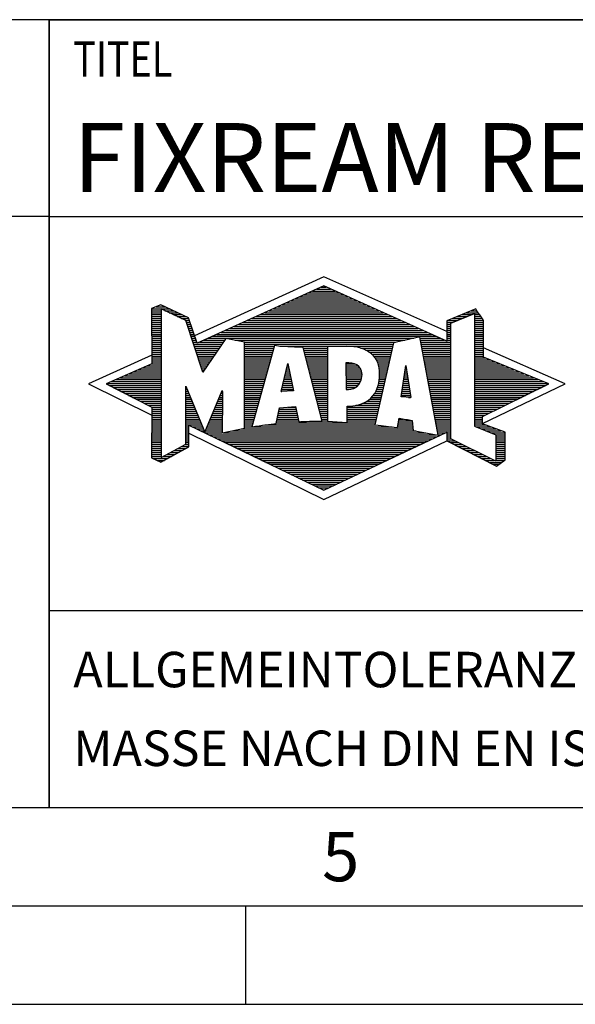
# Model space of a CAD drawing. Units: millimetres. Extents: x 0 to 420, y 0 to 297.
# Drawn here: x 219 to 247, y 0 to 50 of the extents above; entities that cross this region are included whole.
import ezdxf

# ---------------------------------------------------------------- set-up
doc = ezdxf.new("R2010")
doc.units = ezdxf.units.MM
doc.header["$LTSCALE"] = 23.1
doc.layers.add('607060313-001-00-ED1_CL', color=7, linetype='CONTINUOUS')
doc.layers.add('607060313-001-00-ED1_FORMAT', color=7, linetype='CONTINUOUS')
doc.styles.get("Standard").update_dxf_attribs({"font": 'TXT.SHX', "width": 0.7})

# ---------------------------------------------------------------- blocks, each defined once
blk = doc.blocks.new('TITLEBLOCK_BL1', base_point=(315, 30))
at = {"layer": '607060313-001-00-ED1_FORMAT', "color": 7, "linetype": 'CONTINUOUS'}
for p, q in [((410, 50), (220, 50)), ((220, 10), (220, 50)), ((220, 40), (410, 40)), ((220, 20), (410, 20))]:
    blk.add_line(p, q, dxfattribs=at)
at = {"layer": '607060313-001-00-ED1_FORMAT', "color": 2, "linetype": 'CONTINUOUS', "width": 0.780952}
blk.add_text('TITEL', height=1.8, dxfattribs=at).set_placement((221.225, 47.1))
blk = doc.blocks.new('COPYRIGHT_BL2', base_point=(185, 30))
at = {"layer": '607060313-001-00-ED1_FORMAT', "color": 7, "linetype": 'CONTINUOUS'}
for p, q in [((220, 50), (150, 50)), ((220, 40), (150, 40))]:
    blk.add_line(p, q, dxfattribs=at)
blk = doc.blocks.new('FIRMENLOGO_BL3', base_point=(251.34, 30.061))
at = {"layer": '607060313-001-00-ED1_FORMAT', "color": 9, "linetype": 'CONTINUOUS'}
for p, q in [((233.95, 36.94), (227.391, 33.954)), ((240.202, 34.17), (233.95, 36.94)), ((232.937, 36.021), (234.973, 36.021)), ((233.157, 36.121), (234.751, 36.121)), ((233.378, 36.221), (234.528, 36.221)), ((233.598, 36.321), (234.305, 36.321)), ((233.819, 36.421), (234.083, 36.421)), ((225.666, 35.521), (225.692, 35.521)), ((231.834, 35.521), (236.087, 35.521)), ((232.055, 35.621), (235.864, 35.621)), ((232.275, 35.721), (235.641, 35.721)), ((232.496, 35.821), (235.419, 35.821)), ((232.716, 35.921), (235.196, 35.921)), ((225.207, 35.321), (226.109, 35.321)), ((225.207, 35.221), (225.683, 35.221)), ((225.207, 35.121), (225.683, 35.121)), ((225.207, 35.021), (225.683, 35.021)), ((225.431, 35.421), (225.901, 35.421)), ((225.884, 35.221), (226.318, 35.221)), ((226.093, 35.121), (226.526, 35.121)), ((226.302, 35.021), (226.735, 35.021)), ((230.732, 35.021), (237.2, 35.021)), ((230.952, 35.121), (236.977, 35.121)), ((231.173, 35.221), (236.754, 35.221)), ((231.393, 35.321), (236.532, 35.321)), ((231.614, 35.421), (236.309, 35.421)), ((240.409, 34.585), (241.61, 35.078)), ((240.961, 35.021), (241.472, 35.021)), ((241.202, 35.121), (241.804, 35.121)), ((241.444, 35.221), (241.738, 35.221)), ((241.61, 35.078), (241.61, 29.359)), ((241.61, 35.021), (241.873, 35.021)), ((225.208, 34.921), (225.683, 34.921)), ((225.208, 34.821), (225.683, 34.821)), ((225.208, 34.721), (225.683, 34.721)), ((225.208, 34.621), (225.683, 34.621)), ((225.208, 34.521), (225.683, 34.521)), ((226.512, 34.921), (226.943, 34.921)), ((226.721, 34.821), (227.089, 34.821)), ((226.93, 34.721), (227.124, 34.721)), ((226.972, 34.621), (227.158, 34.621)), ((227.005, 34.521), (227.193, 34.521)), ((229.63, 34.521), (238.313, 34.521)), ((229.85, 34.621), (238.09, 34.621)), ((230.071, 34.721), (237.868, 34.721)), ((230.291, 34.821), (237.645, 34.821)), ((230.511, 34.921), (237.422, 34.921)), ((240.203, 34.621), (240.497, 34.621)), ((240.203, 34.521), (240.409, 34.521)), ((240.236, 34.721), (240.74, 34.721)), ((240.409, 28.721), (240.409, 34.585)), ((240.478, 34.821), (240.984, 34.821)), ((240.719, 34.921), (241.228, 34.921)), ((241.61, 34.921), (241.943, 34.921)), ((241.61, 34.821), (242.013, 34.821)), ((241.61, 34.721), (242.079, 34.721)), ((241.61, 34.621), (242.079, 34.621)), ((241.61, 34.521), (242.079, 34.521)), ((225.208, 34.421), (225.683, 34.421)), ((225.208, 34.321), (225.683, 34.321)), ((225.208, 34.221), (225.683, 34.221)), ((225.208, 34.121), (225.683, 34.121)), ((225.208, 34.021), (225.683, 34.021)), ((227.038, 34.421), (227.228, 34.421)), ((227.072, 34.321), (227.263, 34.321)), ((227.105, 34.221), (227.298, 34.221)), ((227.138, 34.121), (227.333, 34.121)), ((227.172, 34.021), (227.368, 34.021)), ((228.527, 34.021), (239.426, 34.021)), ((228.748, 34.121), (239.203, 34.121)), ((228.968, 34.221), (238.981, 34.221)), ((229.189, 34.321), (238.758, 34.321)), ((229.409, 34.421), (238.535, 34.421)), ((240.202, 34.421), (240.409, 34.421)), ((240.202, 34.321), (240.409, 34.321)), ((240.202, 34.221), (240.409, 34.221)), ((240.202, 34.121), (240.409, 34.121)), ((240.202, 34.021), (240.409, 34.021)), ((241.61, 34.421), (242.079, 34.421)), ((241.61, 34.321), (242.079, 34.321)), ((241.61, 34.221), (242.079, 34.221)), ((241.61, 34.121), (242.079, 34.121)), ((241.61, 34.021), (242.079, 34.021)), ((225.208, 33.921), (225.683, 33.921)), ((225.208, 33.821), (225.683, 33.821)), ((225.208, 33.721), (225.683, 33.721)), ((225.208, 33.621), (225.683, 33.621)), ((225.209, 33.521), (225.683, 33.521)), ((227.205, 33.921), (227.403, 33.921)), ((227.238, 33.821), (227.438, 33.821)), ((227.272, 33.721), (227.473, 33.721)), ((227.305, 33.621), (227.507, 33.621)), ((227.338, 33.521), (228.77, 33.521)), ((227.645, 33.621), (228.838, 33.621)), ((227.866, 33.721), (228.906, 33.721)), ((228.086, 33.821), (238.536, 33.821)), ((228.307, 33.921), (239.649, 33.921)), ((229.456, 33.721), (238.079, 33.721)), ((229.93, 33.621), (237.602, 33.621)), ((229.93, 33.521), (237.477, 33.521)), ((238.844, 33.821), (239.871, 33.821)), ((238.863, 33.721), (240.094, 33.721)), ((238.882, 33.621), (240.409, 33.621)), ((238.9, 33.521), (240.409, 33.521)), ((240.202, 33.921), (240.409, 33.921)), ((240.202, 33.821), (240.409, 33.821)), ((240.202, 33.721), (240.409, 33.721)), ((241.61, 33.921), (242.079, 33.921)), ((241.61, 33.821), (242.079, 33.821)), ((241.61, 33.721), (242.079, 33.721)), ((241.61, 33.621), (242.079, 33.621)), ((241.61, 33.521), (242.079, 33.521)), ((225.209, 33.421), (225.683, 33.421)), ((225.209, 33.321), (225.683, 33.321)), ((225.209, 33.221), (225.683, 33.221)), ((225.209, 33.121), (225.683, 33.121)), ((225.209, 33.021), (225.683, 33.021)), ((227.372, 33.421), (228.702, 33.421)), ((227.405, 33.321), (228.635, 33.321)), ((227.438, 33.221), (228.567, 33.221)), ((227.472, 33.121), (228.499, 33.121)), ((227.505, 33.021), (228.431, 33.021)), ((229.93, 33.421), (231.442, 33.421)), ((229.93, 33.321), (231.414, 33.321)), ((229.93, 33.221), (231.386, 33.221)), ((229.93, 33.121), (231.358, 33.121)), ((229.93, 33.021), (231.33, 33.021)), ((231.722, 33.421), (237.454, 33.421)), ((232.925, 33.321), (234.139, 33.321)), ((232.951, 33.221), (234.139, 33.221)), ((232.976, 33.121), (234.139, 33.121)), ((233.001, 33.021), (234.139, 33.021)), ((235.819, 33.321), (237.431, 33.321)), ((236.074, 33.221), (237.409, 33.221)), ((236.251, 33.121), (237.386, 33.121)), ((236.379, 33.021), (237.363, 33.021)), ((238.919, 33.421), (240.409, 33.421)), ((238.938, 33.321), (240.409, 33.321)), ((238.956, 33.221), (240.409, 33.221)), ((238.975, 33.121), (240.409, 33.121)), ((238.994, 33.021), (240.409, 33.021)), ((241.61, 33.421), (242.079, 33.421)), ((241.61, 33.321), (242.079, 33.321)), ((241.61, 33.221), (242.079, 33.221)), ((241.61, 33.121), (242.079, 33.121)), ((241.61, 33.021), (242.079, 33.021)), ((246.227, 31.5), (242.079, 33.338)), ((225.209, 32.961), (222, 31.5)), ((225.189, 32.521), (225.683, 32.521)), ((225.209, 32.921), (225.683, 32.921)), ((225.209, 32.821), (225.683, 32.821)), ((225.209, 32.721), (225.683, 32.721)), ((225.209, 32.621), (225.683, 32.621)), ((227.538, 32.921), (228.364, 32.921)), ((227.571, 32.821), (228.296, 32.821)), ((227.605, 32.721), (228.228, 32.721)), ((227.638, 32.621), (228.161, 32.621)), ((227.671, 32.521), (228.093, 32.521)), ((229.93, 32.921), (231.303, 32.921)), ((229.93, 32.821), (231.275, 32.821)), ((229.93, 32.721), (231.247, 32.721)), ((229.93, 32.621), (231.219, 32.621)), ((229.93, 32.521), (231.191, 32.521)), ((231.789, 31.119), (232.121, 32.544)), ((232.116, 32.521), (232.126, 32.521)), ((232.121, 32.544), (232.418, 31.155)), ((233.027, 32.921), (234.139, 32.921)), ((233.052, 32.821), (234.139, 32.821)), ((233.078, 32.721), (234.139, 32.721)), ((233.103, 32.621), (234.139, 32.621)), ((233.128, 32.521), (234.139, 32.521)), ((235.084, 32.521), (235.515, 32.521)), ((236.479, 32.921), (237.34, 32.921)), ((236.564, 32.821), (237.317, 32.821)), ((236.626, 32.721), (237.295, 32.721)), ((236.679, 32.621), (237.272, 32.621)), ((236.719, 32.521), (237.249, 32.521)), ((239.012, 32.921), (240.409, 32.921)), ((239.031, 32.821), (240.409, 32.821)), ((239.05, 32.721), (240.409, 32.721)), ((239.068, 32.621), (240.409, 32.621)), ((239.087, 32.521), (240.409, 32.521)), ((241.61, 32.921), (242.079, 32.921)), ((241.61, 32.821), (242.171, 32.821)), ((241.61, 32.721), (242.415, 32.721)), ((241.61, 32.621), (242.659, 32.621)), ((241.61, 32.521), (242.904, 32.521)), ((224.068, 32.021), (225.683, 32.021)), ((224.292, 32.121), (225.683, 32.121)), ((224.516, 32.221), (225.683, 32.221)), ((224.74, 32.321), (225.683, 32.321)), ((224.965, 32.421), (225.683, 32.421)), ((227.705, 32.421), (228.025, 32.421)), ((227.738, 32.321), (227.957, 32.321)), ((227.771, 32.221), (227.89, 32.221)), ((227.805, 32.121), (227.822, 32.121)), ((229.93, 32.421), (231.163, 32.421)), ((229.93, 32.321), (231.135, 32.321)), ((229.93, 32.221), (231.107, 32.221)), ((229.93, 32.121), (231.079, 32.121)), ((229.93, 32.021), (231.051, 32.021)), ((231.999, 32.021), (232.233, 32.021)), ((232.023, 32.121), (232.212, 32.121)), ((232.046, 32.221), (232.19, 32.221)), ((232.069, 32.321), (232.169, 32.321)), ((232.092, 32.421), (232.147, 32.421)), ((233.154, 32.421), (234.139, 32.421)), ((233.179, 32.321), (234.139, 32.321)), ((233.204, 32.221), (234.14, 32.221)), ((233.23, 32.121), (234.14, 32.121)), ((233.255, 32.021), (234.14, 32.021)), ((235.085, 32.421), (235.705, 32.421)), ((235.085, 32.321), (235.799, 32.321)), ((235.086, 32.221), (235.852, 32.221)), ((235.086, 32.121), (235.88, 32.121)), ((235.087, 32.021), (235.895, 32.021)), ((236.749, 32.421), (237.226, 32.421)), ((236.77, 32.321), (237.204, 32.321)), ((236.785, 32.221), (237.181, 32.221)), ((236.788, 32.121), (237.158, 32.121)), ((236.791, 32.021), (237.135, 32.021)), ((237.892, 30.854), (238.118, 32.434)), ((238.059, 32.021), (238.182, 32.021)), ((238.073, 32.121), (238.167, 32.121)), ((238.087, 32.221), (238.151, 32.221)), ((238.101, 32.321), (238.135, 32.321)), ((238.116, 32.421), (238.12, 32.421)), ((238.118, 32.434), (238.373, 30.811)), ((239.106, 32.421), (240.409, 32.421)), ((239.124, 32.321), (240.409, 32.321)), ((239.143, 32.221), (240.409, 32.221)), ((239.162, 32.121), (240.409, 32.121)), ((239.18, 32.021), (240.409, 32.021)), ((241.61, 32.421), (243.148, 32.421)), ((241.61, 32.321), (243.393, 32.321)), ((241.61, 32.221), (243.637, 32.221)), ((241.61, 32.121), (243.882, 32.121)), ((241.61, 32.021), (244.126, 32.021)), ((222.947, 31.521), (225.683, 31.521)), ((223.171, 31.621), (225.683, 31.621)), ((223.395, 31.721), (225.683, 31.721)), ((223.62, 31.821), (225.683, 31.821)), ((223.844, 31.921), (225.683, 31.921)), ((229.93, 31.921), (231.024, 31.921)), ((229.93, 31.821), (230.996, 31.821)), ((229.93, 31.721), (230.968, 31.721)), ((229.93, 31.621), (230.94, 31.621)), ((229.93, 31.521), (230.912, 31.521)), ((231.883, 31.521), (232.34, 31.521)), ((231.906, 31.621), (232.318, 31.621)), ((231.929, 31.721), (232.297, 31.721)), ((231.953, 31.821), (232.276, 31.821)), ((231.976, 31.921), (232.254, 31.921)), ((233.281, 31.921), (234.14, 31.921)), ((233.306, 31.821), (234.14, 31.821)), ((233.331, 31.721), (234.14, 31.721)), ((233.357, 31.621), (234.14, 31.621)), ((233.382, 31.521), (234.14, 31.521)), ((235.088, 31.921), (235.895, 31.921)), ((235.088, 31.821), (235.883, 31.821)), ((235.089, 31.721), (235.862, 31.721)), ((235.089, 31.621), (235.828, 31.621)), ((235.09, 31.521), (235.776, 31.521)), ((236.736, 31.521), (237.021, 31.521)), ((236.752, 31.621), (237.044, 31.621)), ((236.767, 31.721), (237.067, 31.721)), ((236.778, 31.821), (237.09, 31.821)), ((236.785, 31.921), (237.112, 31.921)), ((237.987, 31.521), (238.261, 31.521)), ((238.002, 31.621), (238.245, 31.621)), ((238.016, 31.721), (238.23, 31.721)), ((238.03, 31.821), (238.214, 31.821)), ((238.044, 31.921), (238.198, 31.921)), ((239.199, 31.921), (240.409, 31.921)), ((239.218, 31.821), (240.409, 31.821)), ((239.236, 31.721), (240.409, 31.721)), ((239.255, 31.621), (240.409, 31.621)), ((239.274, 31.521), (240.409, 31.521)), ((241.61, 31.921), (244.37, 31.921)), ((241.61, 31.821), (244.615, 31.821)), ((241.61, 31.721), (244.859, 31.721)), ((241.61, 31.621), (245.104, 31.621)), ((241.61, 31.521), (245.348, 31.521)), ((222, 31.5), (225.209, 29.925)), ((223.056, 31.421), (225.683, 31.421)), ((223.251, 31.321), (225.683, 31.321)), ((223.447, 31.221), (225.683, 31.221)), ((223.642, 31.121), (225.683, 31.121)), ((223.837, 31.021), (225.683, 31.021)), ((226.94, 31.321), (226.966, 31.321)), ((226.94, 31.221), (227.007, 31.221)), ((226.94, 31.121), (227.049, 31.121)), ((226.94, 31.021), (227.091, 31.021)), ((228.736, 31.021), (228.801, 31.021)), ((228.778, 31.121), (228.801, 31.121)), ((229.93, 31.421), (230.884, 31.421)), ((229.93, 31.321), (230.856, 31.321)), ((229.93, 31.221), (230.828, 31.221)), ((229.93, 31.121), (230.8, 31.121)), ((229.93, 31.021), (230.772, 31.021)), ((232.418, 31.155), (231.789, 31.119)), ((231.789, 31.121), (231.821, 31.121)), ((231.813, 31.221), (232.404, 31.221)), ((231.836, 31.321), (232.383, 31.321)), ((231.859, 31.421), (232.361, 31.421)), ((233.407, 31.421), (234.14, 31.421)), ((233.433, 31.321), (234.14, 31.321)), ((233.458, 31.221), (234.14, 31.221)), ((233.483, 31.121), (234.14, 31.121)), ((233.509, 31.021), (234.14, 31.021)), ((235.091, 31.421), (235.698, 31.421)), ((235.091, 31.321), (235.572, 31.321)), ((236.542, 31.021), (236.907, 31.021)), ((236.599, 31.121), (236.93, 31.121)), ((236.642, 31.221), (236.953, 31.221)), ((236.681, 31.321), (236.976, 31.321)), ((236.709, 31.421), (236.999, 31.421)), ((237.916, 31.021), (238.34, 31.021)), ((237.93, 31.121), (238.324, 31.121)), ((237.944, 31.221), (238.308, 31.221)), ((237.959, 31.321), (238.293, 31.321)), ((237.973, 31.421), (238.277, 31.421)), ((239.292, 31.421), (240.409, 31.421)), ((239.311, 31.321), (240.409, 31.321)), ((239.329, 31.221), (240.409, 31.221)), ((239.348, 31.121), (240.409, 31.121)), ((239.367, 31.021), (240.409, 31.021)), ((241.61, 31.421), (245.235, 31.421)), ((241.61, 31.321), (245.03, 31.321)), ((241.61, 31.221), (244.825, 31.221)), ((241.61, 31.121), (244.62, 31.121)), ((241.61, 31.021), (244.414, 31.021)), ((242.018, 29.489), (246.227, 31.5)), ((224.033, 30.921), (225.683, 30.921)), ((224.228, 30.821), (225.683, 30.821)), ((224.424, 30.721), (225.683, 30.721)), ((224.619, 30.621), (225.683, 30.621)), ((224.815, 30.521), (225.683, 30.521)), ((226.94, 30.921), (227.133, 30.921)), ((226.94, 30.821), (227.174, 30.821)), ((226.94, 30.721), (227.216, 30.721)), ((226.94, 30.621), (227.258, 30.621)), ((226.94, 30.521), (227.299, 30.521)), ((228.525, 30.521), (228.801, 30.521)), ((228.567, 30.621), (228.801, 30.621)), ((228.609, 30.721), (228.801, 30.721)), ((228.651, 30.821), (228.801, 30.821)), ((228.694, 30.921), (228.801, 30.921)), ((229.93, 30.921), (230.745, 30.921)), ((229.93, 30.821), (230.717, 30.821)), ((229.93, 30.721), (230.689, 30.721)), ((229.93, 30.621), (230.661, 30.621)), ((229.93, 30.521), (230.633, 30.521)), ((233.534, 30.921), (234.14, 30.921)), ((233.56, 30.821), (234.14, 30.821)), ((233.585, 30.721), (234.14, 30.721)), ((233.61, 30.621), (234.141, 30.621)), ((233.636, 30.521), (234.141, 30.521)), ((235.949, 30.521), (236.794, 30.521)), ((236.146, 30.621), (236.816, 30.621)), ((236.283, 30.721), (236.839, 30.721)), ((236.389, 30.821), (236.862, 30.821)), ((236.477, 30.921), (236.885, 30.921)), ((238.373, 30.811), (237.892, 30.854)), ((237.902, 30.921), (238.355, 30.921)), ((238.257, 30.821), (238.371, 30.821)), ((239.385, 30.921), (240.409, 30.921)), ((239.404, 30.821), (240.409, 30.821)), ((239.423, 30.721), (240.409, 30.721)), ((239.441, 30.621), (240.409, 30.621)), ((239.46, 30.521), (240.409, 30.521)), ((241.61, 30.921), (244.209, 30.921)), ((241.61, 30.821), (244.004, 30.821)), ((241.61, 30.721), (243.799, 30.721)), ((241.61, 30.621), (243.593, 30.621)), ((241.61, 30.521), (243.388, 30.521)), ((225.01, 30.421), (225.683, 30.421)), ((225.205, 30.321), (225.683, 30.321)), ((225.209, 30.221), (225.683, 30.221)), ((225.209, 30.121), (225.683, 30.121)), ((225.209, 30.021), (225.683, 30.021)), ((226.94, 30.421), (227.341, 30.421)), ((226.94, 30.321), (227.383, 30.321)), ((226.94, 30.221), (227.424, 30.221)), ((226.94, 30.121), (227.466, 30.121)), ((226.94, 30.021), (227.508, 30.021)), ((228.314, 30.021), (228.8, 30.021)), ((228.356, 30.121), (228.801, 30.121)), ((228.398, 30.221), (228.801, 30.221)), ((228.441, 30.321), (228.801, 30.321)), ((228.483, 30.421), (228.801, 30.421)), ((229.93, 30.421), (230.605, 30.421)), ((229.93, 30.321), (230.577, 30.321)), ((229.93, 30.221), (230.549, 30.221)), ((229.93, 30.121), (230.521, 30.121)), ((229.93, 30.021), (230.493, 30.021)), ((231.651, 30.021), (232.592, 30.021)), ((231.674, 30.121), (232.571, 30.121)), ((231.697, 30.221), (232.55, 30.221)), ((232.145, 30.321), (232.529, 30.321)), ((233.661, 30.421), (234.141, 30.421)), ((233.686, 30.321), (234.141, 30.321)), ((233.712, 30.221), (234.141, 30.221)), ((233.737, 30.121), (234.141, 30.121)), ((233.762, 30.021), (234.141, 30.021)), ((235.149, 30.121), (236.702, 30.121)), ((235.149, 30.021), (236.68, 30.021)), ((235.15, 30.321), (236.748, 30.321)), ((235.15, 30.221), (236.725, 30.221)), ((235.583, 30.421), (236.771, 30.421)), ((239.479, 30.421), (240.409, 30.421)), ((239.497, 30.321), (240.409, 30.321)), ((239.516, 30.221), (240.409, 30.221)), ((239.535, 30.121), (240.409, 30.121)), ((239.553, 30.021), (240.409, 30.021)), ((241.61, 30.421), (243.183, 30.421)), ((241.61, 30.321), (242.978, 30.321)), ((241.61, 30.221), (242.772, 30.221)), ((241.61, 30.121), (242.567, 30.121)), ((241.61, 30.021), (242.362, 30.021)), ((225.209, 29.921), (225.683, 29.921)), ((225.209, 29.821), (225.683, 29.821)), ((225.209, 29.721), (225.683, 29.721)), ((225.209, 29.621), (225.683, 29.621)), ((225.209, 29.521), (225.683, 29.521)), ((226.94, 29.921), (227.549, 29.921)), ((226.94, 29.821), (227.591, 29.821)), ((226.94, 29.721), (227.633, 29.721)), ((226.94, 29.621), (227.675, 29.621)), ((226.94, 29.521), (227.716, 29.521)), ((228.103, 29.521), (228.799, 29.521)), ((228.145, 29.621), (228.799, 29.621)), ((228.188, 29.721), (228.8, 29.721)), ((228.23, 29.821), (228.8, 29.821)), ((228.272, 29.921), (228.8, 29.921)), ((229.93, 29.921), (230.466, 29.921)), ((229.93, 29.821), (230.438, 29.821)), ((229.93, 29.721), (230.41, 29.721)), ((229.93, 29.621), (230.382, 29.621)), ((229.93, 29.521), (230.354, 29.521)), ((231.536, 29.521), (236.566, 29.521)), ((231.559, 29.621), (232.676, 29.621)), ((231.582, 29.721), (232.655, 29.721)), ((231.605, 29.821), (232.634, 29.821)), ((231.628, 29.921), (232.613, 29.921)), ((233.788, 29.921), (234.141, 29.921)), ((233.813, 29.821), (234.141, 29.821)), ((233.839, 29.721), (234.141, 29.721)), ((233.864, 29.621), (234.141, 29.621)), ((235.148, 29.821), (236.634, 29.821)), ((235.148, 29.721), (236.611, 29.721)), ((235.148, 29.621), (236.589, 29.621)), ((235.149, 29.921), (236.657, 29.921)), ((237.744, 29.521), (238.461, 29.521)), ((237.763, 29.621), (238.45, 29.621)), ((237.782, 29.721), (238.003, 29.721)), ((239.572, 29.921), (240.409, 29.921)), ((239.591, 29.821), (240.409, 29.821)), ((239.609, 29.721), (240.409, 29.721)), ((239.628, 29.621), (240.409, 29.621)), ((239.647, 29.521), (240.409, 29.521)), ((241.61, 29.921), (242.156, 29.921)), ((241.61, 29.821), (242.023, 29.821)), ((241.61, 29.721), (242.023, 29.721)), ((241.61, 29.621), (242.022, 29.621)), ((241.61, 29.521), (242.022, 29.521)), ((225.208, 29.321), (225.683, 29.321)), ((225.208, 29.221), (225.683, 29.221)), ((225.208, 29.121), (225.683, 29.121)), ((225.208, 29.021), (225.683, 29.021)), ((225.209, 29.421), (225.683, 29.421)), ((226.94, 29.421), (227.758, 29.421)), ((226.94, 29.321), (227.104, 29.321)), ((226.94, 29.221), (227.104, 29.221)), ((226.94, 29.121), (227.104, 29.121)), ((226.94, 29.021), (227.104, 29.021)), ((227.299, 29.321), (227.8, 29.321)), ((227.505, 29.221), (227.841, 29.221)), ((227.712, 29.121), (227.883, 29.121)), ((227.919, 29.021), (228.796, 29.021)), ((227.935, 29.121), (228.797, 29.121)), ((227.977, 29.221), (228.797, 29.221)), ((228.019, 29.321), (228.798, 29.321)), ((228.061, 29.421), (228.798, 29.421)), ((228.837, 29.021), (239.139, 29.021)), ((229.303, 29.121), (238.626, 29.121)), ((229.769, 29.221), (238.495, 29.221)), ((229.93, 29.421), (230.326, 29.421)), ((229.93, 29.321), (230.298, 29.321)), ((230.301, 29.321), (237.428, 29.321)), ((230.956, 29.421), (236.572, 29.421)), ((237.706, 29.321), (238.484, 29.321)), ((237.725, 29.421), (238.472, 29.421)), ((239.665, 29.421), (240.409, 29.421)), ((239.684, 29.321), (240.409, 29.321)), ((239.703, 29.221), (240.409, 29.221)), ((239.721, 29.121), (240.409, 29.121)), ((239.74, 29.021), (240.115, 29.021)), ((240.202, 29.021), (240.409, 29.021)), ((241.61, 29.421), (242.183, 29.421)), ((241.61, 29.359), (242.698, 28.918)), ((241.704, 29.321), (242.448, 29.321)), ((241.951, 29.221), (242.713, 29.221)), ((242.197, 29.121), (242.978, 29.121)), ((242.444, 29.021), (243.168, 29.021)), ((225.208, 28.921), (225.683, 28.921)), ((225.208, 28.821), (225.683, 28.821)), ((225.208, 28.721), (225.683, 28.721)), ((225.208, 28.621), (225.683, 28.621)), ((225.208, 28.521), (225.683, 28.521)), ((226.94, 28.921), (227.104, 28.921)), ((226.94, 28.821), (227.104, 28.821)), ((226.94, 28.721), (227.104, 28.721)), ((226.94, 28.621), (227.104, 28.621)), ((226.94, 28.521), (227.104, 28.521)), ((227.104, 28.995), (233.95, 25.634)), ((228.125, 28.921), (239.653, 28.921)), ((228.332, 28.821), (239.692, 28.821)), ((228.539, 28.721), (239.481, 28.721)), ((228.745, 28.621), (239.27, 28.621)), ((228.952, 28.521), (239.058, 28.521)), ((233.95, 25.634), (240.201, 28.621)), ((239.759, 28.921), (239.903, 28.921)), ((240.202, 28.921), (240.409, 28.921)), ((240.202, 28.821), (240.409, 28.821)), ((240.202, 28.721), (240.409, 28.721)), ((240.203, 28.621), (240.609, 28.621)), ((240.392, 28.521), (240.809, 28.521)), ((242.698, 27.576), (240.409, 28.721)), ((242.69, 28.921), (243.168, 28.921)), ((242.698, 28.918), (242.698, 27.576)), ((242.698, 28.821), (243.168, 28.821)), ((242.698, 28.721), (243.168, 28.721)), ((242.698, 28.621), (243.168, 28.621)), ((242.698, 28.521), (243.168, 28.521)), ((225.207, 28.021), (225.683, 28.021)), ((225.208, 28.421), (225.683, 28.421)), ((225.208, 28.321), (225.683, 28.321)), ((225.208, 28.221), (225.683, 28.221)), ((225.208, 28.121), (225.683, 28.121)), ((226.155, 28.021), (226.573, 28.021)), ((226.338, 28.121), (226.752, 28.121)), ((226.522, 28.221), (226.932, 28.221)), ((226.706, 28.321), (227.104, 28.321)), ((226.889, 28.421), (227.104, 28.421)), ((229.159, 28.421), (238.847, 28.421)), ((229.365, 28.321), (238.636, 28.321)), ((229.572, 28.221), (238.425, 28.221)), ((229.779, 28.121), (238.213, 28.121)), ((229.986, 28.021), (238.002, 28.021)), ((240.588, 28.421), (241.009, 28.421)), ((240.784, 28.321), (241.209, 28.321)), ((240.98, 28.221), (241.409, 28.221)), ((241.176, 28.121), (241.609, 28.121)), ((241.372, 28.021), (241.809, 28.021)), ((242.698, 28.421), (243.168, 28.421)), ((242.698, 28.321), (243.168, 28.321)), ((242.698, 28.221), (243.168, 28.221)), ((242.698, 28.121), (243.168, 28.121)), ((242.698, 28.021), (243.168, 28.021)), ((225.207, 27.921), (225.683, 27.921)), ((225.207, 27.821), (225.683, 27.821)), ((225.282, 27.721), (226.036, 27.721)), ((225.482, 27.621), (225.856, 27.621)), ((225.788, 27.821), (226.215, 27.821)), ((225.971, 27.921), (226.394, 27.921)), ((230.192, 27.921), (237.791, 27.921)), ((230.399, 27.821), (237.58, 27.821)), ((230.606, 27.721), (237.369, 27.721)), ((230.812, 27.621), (237.157, 27.621)), ((231.019, 27.521), (236.946, 27.521)), ((241.568, 27.921), (242.009, 27.921)), ((241.765, 27.821), (242.209, 27.821)), ((241.961, 27.721), (242.409, 27.721)), ((242.157, 27.621), (242.609, 27.621)), ((242.353, 27.521), (242.996, 27.521)), ((242.698, 27.921), (243.168, 27.921)), ((242.698, 27.821), (243.168, 27.821)), ((242.698, 27.721), (243.168, 27.721)), ((242.698, 27.621), (243.128, 27.621)), ((231.226, 27.421), (236.735, 27.421)), ((231.432, 27.321), (236.524, 27.321)), ((231.639, 27.221), (236.312, 27.221)), ((231.846, 27.121), (236.101, 27.121)), ((232.052, 27.021), (235.89, 27.021)), ((242.549, 27.421), (242.864, 27.421)), ((232.259, 26.921), (235.679, 26.921)), ((232.466, 26.821), (235.467, 26.821)), ((232.672, 26.721), (235.256, 26.721)), ((232.879, 26.621), (235.045, 26.621)), ((233.086, 26.521), (234.834, 26.521)), ((233.292, 26.421), (234.622, 26.421)), ((233.499, 26.321), (234.411, 26.321)), ((233.706, 26.221), (234.2, 26.221)), ((233.912, 26.121), (233.989, 26.121))]:
    blk.add_line(p, q, dxfattribs=at)
for points, knots in [([(240.203, 28.618), (240.203, 28.618), (240.202, 29.062), (240.202, 29.062), (240.202, 29.062), (233.95, 26.103), (233.95, 26.103), (233.95, 26.103), (227.104, 29.415), (227.104, 29.415), (227.104, 29.415), (227.104, 28.317), (227.104, 28.317), (227.104, 28.317), (225.68, 27.522), (225.68, 27.522), (225.68, 27.522), (225.207, 27.758), (225.207, 27.758), (225.207, 27.758), (225.209, 30.319), (225.209, 30.319), (225.209, 30.319), (222.901, 31.5), (222.901, 31.5), (222.901, 31.5), (225.209, 32.53), (225.209, 32.53), (225.209, 32.53), (225.207, 35.326), (225.207, 35.326), (225.207, 35.326), (225.68, 35.527), (225.68, 35.527), (225.68, 35.527), (227.076, 34.857), (227.076, 34.857), (227.076, 34.857), (227.526, 33.567), (227.526, 33.567), (227.526, 33.567), (233.95, 36.481), (233.95, 36.481), (233.95, 36.481), (240.202, 33.672), (240.202, 33.672), (240.202, 33.672), (240.203, 34.707), (240.203, 34.707), (240.203, 34.707), (241.676, 35.317), (241.676, 35.317), (241.68, 35.29), (242.079, 34.726), (242.079, 34.726), (242.079, 34.726), (242.079, 32.858), (242.079, 32.858), (242.079, 32.858), (245.398, 31.5), (245.398, 31.5), (245.398, 31.5), (242.023, 29.856), (242.023, 29.856), (242.023, 29.856), (242.022, 29.482), (242.022, 29.482), (242.022, 29.482), (243.168, 29.049), (243.168, 29.049), (243.168, 29.049), (243.168, 27.651), (243.168, 27.651), (243.168, 27.651), (242.737, 27.325), (242.737, 27.325), (242.737, 27.325), (240.203, 28.618), (240.203, 28.618)], [0, 0, 0, 0, 1, 1, 1, 2, 2, 2, 3, 3, 3, 4, 4, 4, 5, 5, 5, 6, 6, 6, 7, 7, 7, 8, 8, 8, 9, 9, 9, 10, 10, 10, 11, 11, 11, 12, 12, 12, 13, 13, 13, 14, 14, 14, 15, 15, 15, 16, 16, 16, 17, 17, 17, 18, 18, 18, 19, 19, 19, 20, 20, 20, 21, 21, 21, 22, 22, 22, 23, 23, 23, 24, 24, 24, 25, 25, 25, 26, 26, 26, 26]), ([(227.81, 32.104), (227.81, 32.104), (228.97, 33.817), (228.97, 33.817), (228.97, 33.817), (229.93, 33.628), (229.93, 33.628), (229.93, 33.628), (229.93, 29.256), (229.93, 29.256), (229.93, 29.256), (228.796, 29.012), (228.796, 29.012), (228.796, 29.012), (228.809, 31.186), (228.799, 31.172), (228.799, 31.172), (227.909, 29.059), (227.909, 29.059), (227.909, 29.059), (226.94, 31.383), (226.94, 31.383), (226.94, 31.383), (226.94, 28.449), (226.94, 28.449), (226.94, 28.449), (225.683, 27.764), (225.683, 27.764), (225.683, 27.764), (225.683, 35.317), (225.683, 35.317), (225.683, 35.317), (226.94, 34.716), (226.94, 34.716), (226.94, 34.716), (227.81, 32.104), (227.81, 32.104)], [0, 0, 0, 0, 1, 1, 1, 2, 2, 2, 3, 3, 3, 4, 4, 4, 5, 5, 5, 6, 6, 6, 7, 7, 7, 8, 8, 8, 9, 9, 9, 10, 10, 10, 11, 11, 11, 12, 12, 12, 12]), ([(239.763, 28.9), (239.763, 28.9), (238.503, 29.145), (238.503, 29.145), (238.503, 29.145), (238.446, 29.651), (238.446, 29.651), (238.249, 29.696), (237.99, 29.708), (237.79, 29.763), (237.79, 29.763), (237.699, 29.285), (237.699, 29.285), (237.219, 29.349), (237.034, 29.373), (236.544, 29.424), (236.544, 29.424), (237.494, 33.598), (237.494, 33.598), (238.105, 33.715), (238.832, 33.889), (238.832, 33.889), (238.832, 33.889), (239.763, 28.9), (239.763, 28.9)], [0, 0, 0, 0, 1, 1, 1, 2, 2, 2, 3, 3, 3, 4, 4, 4, 5, 5, 5, 6, 6, 6, 7, 7, 7, 8, 8, 8, 8]), ([(232.916, 33.358), (232.916, 33.358), (233.867, 29.607), (233.867, 29.607), (233.502, 29.612), (232.941, 29.61), (232.686, 29.577), (232.686, 29.577), (232.522, 30.353), (232.522, 30.353), (232.522, 30.353), (231.712, 30.284), (231.712, 30.284), (231.712, 30.284), (231.528, 29.489), (231.528, 29.489), (231.235, 29.448), (230.826, 29.42), (230.298, 29.32), (230.298, 29.32), (231.451, 33.453), (231.451, 33.453), (232.032, 33.375), (232.197, 33.385), (232.916, 33.358)], [0, 0, 0, 0, 1, 1, 1, 2, 2, 2, 3, 3, 3, 4, 4, 4, 5, 5, 5, 6, 6, 6, 7, 7, 7, 8, 8, 8, 8]), ([(236.792, 32.027), (236.771, 31.537), (236.704, 30.382), (235.15, 30.382), (235.15, 30.382), (235.147, 29.544), (235.147, 29.544), (235.147, 29.544), (234.141, 29.619), (234.141, 29.619), (234.141, 29.619), (234.139, 33.384), (234.139, 33.384), (234.139, 33.384), (235.093, 33.414), (235.093, 33.414), (236.207, 33.433), (236.826, 32.833), (236.792, 32.027)], [0, 0, 0, 0, 1, 1, 1, 2, 2, 2, 3, 3, 3, 4, 4, 4, 5, 5, 5, 6, 6, 6, 6]), ([(235.9, 31.974), (235.861, 31.105), (235.092, 31.227), (235.092, 31.227), (235.092, 31.227), (235.084, 32.579), (235.084, 32.579), (235.479, 32.569), (235.878, 32.505), (235.9, 31.974)], [0, 0, 0, 0, 1, 1, 1, 2, 2, 2, 3, 3, 3, 3])]:
    blk.add_open_spline(points, degree=3, knots=knots, dxfattribs=at)

msp = doc.modelspace()

# ---------------------------------------------------------------- linework, layer by layer
at = {"layer": '607060313-001-00-ED1_FORMAT', "color": 3, "linetype": 'CONTINUOUS'}
for p, q in [((220, 50), (410, 50)), ((220, 50), (220, 10)), ((220, 10), (410, 10)), ((15, 5), (415, 5)), ((230, 0), (230, 5)), ((0, 0), (420, 0))]:
    msp.add_line(p, q, dxfattribs=at)
at = {"layer": '607060313-001-00-ED1_FORMAT', "color": 7, "linetype": 'CONTINUOUS'}
msp.add_line((20, 10), (410, 10), dxfattribs=at)

# ---------------------------------------------------------------- block references
at = {"layer": '607060313-001-00-ED1_FORMAT', "color": 3, "linetype": 'CONTINUOUS'}
for name, p in [('TITLEBLOCK_BL1', (315, 30)), ('COPYRIGHT_BL2', (185, 30)), ('FIRMENLOGO_BL3', (251.3398, 30.0614))]:
    msp.add_blockref(name, p, dxfattribs=at)

# ---------------------------------------------------------------- texts
at = {"layer": '607060313-001-00-ED1_CL', "color": 2, "linetype": 'CONTINUOUS', "char_height": 1.8, "attachment_point": 1, "line_spacing_factor": 0.9}
for s, insert, width in [('ALLGEMEINTOLERANZ ISO 2768-fH', (221.225, 17.9), 59.528571), ('MASSE NACH DIN EN ISO 14405-1', (221.225, 13.9), 60.364286)]:
    msp.add_mtext(s, dxfattribs=dict(at, insert=insert, width=width))
at = {"layer": '607060313-001-00-ED1_FORMAT', "color": 7, "linetype": 'CONTINUOUS', "insert": (221.225, 44.75), "char_height": 3.5, "width": 179.625, "attachment_point": 1, "line_spacing_factor": 0.9}
msp.add_mtext('FIXREAM REIBAHLE, VOLLHARTMETALL, BESCHICHTET', dxfattribs=at)
at = {"layer": '607060313-001-00-ED1_FORMAT', "color": 2, "linetype": 'CONTINUOUS', "insert": (233.869, 8.75), "char_height": 2.5, "width": 3.392857, "attachment_point": 1, "line_spacing_factor": 0.9}
msp.add_mtext('5', dxfattribs=at)

doc.saveas('drawing.dxf')
